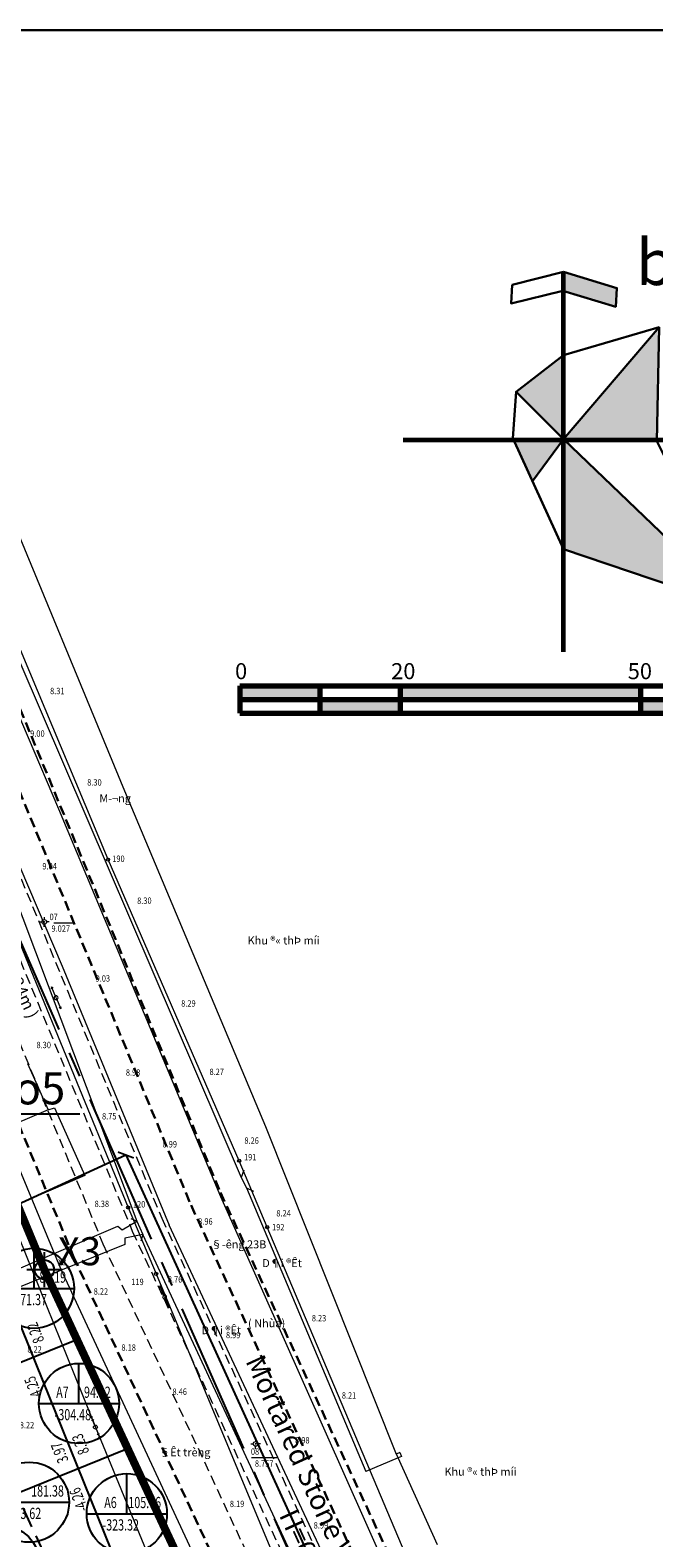
# Model space of a CAD drawing. Units: metres. Extents: x -70 to 784, y -61 to 533.
# Drawn here: x 585 to 663, y 345 to 533 of the extents above; entities that cross this region are included whole.
import ezdxf
from ezdxf.enums import TextEntityAlignment as Align

# ---------------------------------------------------------------- set-up
doc = ezdxf.new("R2010")
doc.units = ezdxf.units.M
doc.header["$MEASUREMENT"] = 0
for name, pattern in [('CENTER2', [28.575, 19.05, -3.175, 3.175, -3.175]), ('DASHED2', [0.375, 0.25, -0.125]), ('HIDDEN', [0.375, 0.25, -0.125])]:
    doc.linetypes.add(name, pattern=pattern)
for name, color, linetype, lineweight in [('bar scale', 4, 'Continuous', 70), ('Bohe', 3, 'Continuous', 20), ('CHIGIOI', 1, 'Continuous', 70), ('landscape1', 6, 'Continuous', 20), ('nen', 250, 'Continuous', 70), ('NETTHAY', 7, 'Continuous', 20), ('road', 20, 'Continuous', 30), ('site boundary', 1, 'Continuous', 70), ('TEXT', 3, 'Continuous', 20)]:
    doc.layers.add(name, color=color, linetype=linetype, lineweight=lineweight)
for name, color, linetype in [('DIM', 4, 'Continuous'), ('GI_TEN', 1, 'DASHED2'), ('GT - Text', 3, 'Continuous'), ('GT - Tim duong', 2, 'Continuous'), ('HS_GRID', 7, 'Continuous'), ('HS_INFOR_OBJ', 7, 'Continuous'), ('HS_NODE_OBJ', 7, 'Continuous'), ('setback line', 5, 'HIDDEN'), ('TEX', 3, 'Continuous')]:
    doc.layers.add(name, color=color, linetype=linetype)
doc.styles.add('Arial', font='ARIAL.TTF', dxfattribs={"width": 0.8})
doc.styles.add('DC', font='romans.shx', dxfattribs={"width": 0.85, "height": 0.8})
doc.styles.add('MeLinh_hospital', font='ARIAL.TTF')
doc.styles.get("Standard").update_dxf_attribs({"font": 'Vnsimple.shx', "width": 0.85, "height": 2})
doc.styles.add('ten', font='txt')
doc.styles.add('V1', font='VHARIAL.ttf')
doc.styles.add('VnAvantH', font='VHAVANB.ttf')
doc.styles.add('VNKT', font='VHARIALN.ttf', dxfattribs={"width": 1.26})
doc.styles.add('VNT2', font='VNARIAL.ttf', dxfattribs={"height": 1.5})
doc.dimstyles.new('Kt', dxfattribs={"dimscale": 0.001, "dimtxt": 1000, "dimasz": 0.5, "dimexe": 0.5, "dimexo": 0.5, "dimgap": 100, "dimtad": 1, "dimdec": 1, "dimzin": 0, "dimdsep": 46, "dimtxsty": 'Arial', "dimblk": 'ARCHTICK', "dimcen": 0.09, "dimdle": 0.5, "dimclrt": 2, "dimadec": 0, "dimazin": 0, "dimtfac": 1, "dimtdec": 1, "dimtofl": 0, "dimtmove": 0, "dimatfit": 3, "dimldrblk": 'ARCHTICK', "dimfxl": 0, "dimtolj": 1, "dimtzin": 0, "dimarcsym": 0})
doc.dimstyles.get("Standard").update_dxf_attribs({"dimtxt": 0.18, "dimasz": 0.18, "dimexe": 0.18, "dimexo": 0.0625, "dimgap": 0.09, "dimtad": 0, "dimtih": 1, "dimtoh": 1, "dimdec": 4, "dimzin": 0, "dimdsep": 46, "dimtxsty": 'Standard', "dimcen": 0.09, "dimadec": 0, "dimazin": 0, "dimtfac": 1, "dimtdec": 4, "dimtofl": 0, "dimtmove": 0, "dimatfit": 3, "dimfxl": 0, "dimtolj": 1, "dimtzin": 0, "dimarcsym": 0})

# ---------------------------------------------------------------- blocks, each defined once
blk = doc.blocks.new('2000 scalebar')
at = {"layer": 'bar scale'}
h = blk.add_hatch(color=5, dxfattribs=at)
h.paths.add_polyline_path([(5822566, -2315347), (5812566, -2315347), (5812566, -2317047), (5822566, -2317047)])
h.paths.add_polyline_path([(5832566, -2317047), (5822566, -2317047), (5822566, -2318747), (5832566, -2318747)])
h.paths.add_polyline_path([(5862566, -2315347), (5832566, -2315347), (5832566, -2317047), (5862566, -2317047)])
h.paths.add_polyline_path([(5912566, -2317047), (5862566, -2317047), (5862566, -2318747), (5912566, -2318747)])
for p, q in [((5812566, -2315347), (5912566, -2315347)), ((5812566, -2315347), (5812566, -2318747)), ((5822566, -2315347), (5822566, -2318747)), ((5832566, -2315347), (5832566, -2318747)), ((5862566, -2315347), (5862566, -2318747)), ((5912566, -2315347), (5912566, -2318747)), ((5812566, -2317047), (5912566, -2317047)), ((5812566, -2318747), (5912566, -2318747))]:
    blk.add_line(p, q, dxfattribs=at)
at = {"layer": 'bar scale', "lineweight": 30, "ltscale": 12.5, "style": 'MeLinh_hospital'}
for s, p in [('0', (5811966, -2315128)), ('20', (5831448, -2315128)), ('50', (5860971, -2315128)), ('100', (5910247, -2315128))]:
    blk.add_text(s, height=2000, dxfattribs=at).set_placement(p, align=Align.BOTTOM_LEFT)
blk = doc.blocks.new('hoagio')
at = {"layer": 'TEXT', "lineweight": 30}
for points in [[(0, 47448), (0, 45046), (6518, 43090), (6678, 45427)], [(-6303, 26692), (-3862, 21317), (-24, 26532)]]:
    blk.add_hatch(color=256, dxfattribs=at).paths.add_polyline_path(points)
h = blk.add_hatch(color=256, dxfattribs=at)
h.paths.add_polyline_path([(0, 37042), (0, 37042), (-5903, 32475), (0, 26565), (0, 26565)])
h.paths.add_polyline_path([(11705, 26231), (11672, 26296), (11941, 40535), (0, 26565), (0, 26565), (36, 26530)])
h.paths.add_polyline_path([(36, 26530), (0, 26531), (0, 12813), (22137, 5341)])
for points in [[(0, 47448), (6678, 45427), (6518, 43090), (-80, 45070), (-6540, 43499), (-6380, 45836)], [(0, 47448), (-6380, 45836)], [(22137, 5341), (11672, 26296), (11941, 40535), (0, 37042), (-5903, 32475), (-6306, 26699), (0, 12813), (22137, 5341)], [(11941, 40535), (0, 26565)], [(0, 26565), (-5903, 32475)], [(0, 26565), (-3862, 21317)], [(22137, 5341), (0, 26565)]]:
    blk.add_lwpolyline(points, dxfattribs=at)
at = {"layer": 'TEXT', "lineweight": 30, "const_width": 579}
for points in [[(0, 47448), (0, 0)], [(26023, 26466), (-20004, 26466)]]:
    blk.add_lwpolyline(points, dxfattribs=at)
at = {"layer": 'TEXT', "lineweight": 30, "style": 'V1'}
blk.add_text('b', height=5700, dxfattribs=at).set_placement((11460, 45795, 26518), align=Align.CENTER)
blk = doc.blocks.new('chidan')
at = {"layer": 'TEX', "style": 'VnAvantH'}
blk.add_text('®\xadêng 23b ( mÆt c¾t réng 24m )', height=1500, rotation=294.26328, dxfattribs=at).set_placement((284589, 531394), align=Align.BOTTOM_LEFT)
blk = doc.blocks.new('chammoc')
at = {"layer": 'GI_TEN', "linetype": 'ByBlock'}
for p, q in [((-4, -2199), (-4, 2199)), ((2195, 0), (-2202, 0))]:
    blk.add_line(p, q, dxfattribs=at)
blk.add_circle((-4, 0), 1200, dxfattribs=at)
blk = doc.blocks.new('ranh gio dat')
at = {"layer": 'CHIGIOI', "linetype": 'CENTER2', "ltscale": 0.2, "const_width": 1000}
blk.add_lwpolyline([(-149039, 255096), (-149021, 255065), (26, -44), (14269, -4809), (180242, 64623), (224671, 83205), (328958, 126840), (344439, 133315), (349707, 146363), (320418, 213845), (277709, 305655), (234438, 410168), (204366, 398009), (172408, 385077), (105258, 357905), (105254, 357915)], dxfattribs=at)
at = {"layer": 'NETTHAY'}
blk.add_blockref('chammoc', (277713, 305655), dxfattribs=at)
at = {"layer": 'CHIGIOI', "lineweight": 70, "ltscale": 9, "style": 'ten'}
blk.add_text('X3', height=3500, dxfattribs=at).set_placement((279401, 306206))
blk = doc.blocks.new('_ArchTick')
at = {"color": 0, "linetype": 'ByBlock', "const_width": 0.15}
blk.add_lwpolyline([(-0.5, -0.5), (0.5, 0.5)], dxfattribs=at)
blk = doc.blocks.new('*D16')
at = {"layer": 'Defpoints', "color": 0, "transparency": 16777216}
for p in [(583.58, 386.22), (651.43, 273.43), (637.89, 267.25)]:
    blk.add_point(p, dxfattribs=at)
at = {"layer": 'DIM', "color": 0, "lineweight": -2, "transparency": 16777216}
for p, q in [((583.58, 386.22), (597.11, 392.4)), ((597.11, 392.4), (651.43, 273.43)), ((637.89, 267.25), (651.43, 273.43))]:
    blk.add_line(p, q, dxfattribs=at)
at = {"layer": 'DIM', "color": 0, "lineweight": -2, "transparency": 16777216, "xscale": 1.5, "yscale": 1.5, "zscale": 1.5}
for p, rotation in [((597.11, 392.4), 114.5386840293022), ((651.43, 273.43), 294.5386840293022)]:
    blk.add_blockref('_ArchTick', p, dxfattribs=dict(at, rotation=rotation))
at = {"layer": 'DIM', "color": 2, "transparency": 16777216, "insert": (626.11, 333.75), "char_height": 2.5, "attachment_point": 5, "rotation": 294.5387, "style": 'Arial'}
blk.add_mtext('\\A1;Mortared Stone Wall \\\\ Tường chắn đá hộc xây H=0.80m, L=130.78m', dxfattribs=at)
blk = doc.blocks.new('nen')
at = {"layer": 'nen', "lineweight": 5}
for p, q in [((221052, 640525), (277442, 504365)), ((234159, 608878), (277442, 504365)), ((271288, 603199), (287434, 564131)), ((262466, 600979), (279194, 561880)), ((265114, 601729), (302005, 515891)), ((285382, 555555), (266092, 601695)), ((287434, 564131), (305029, 522243)), ((279194, 561880), (299402, 513508)), ((272349, 559453), (279679, 542263)), ((270724, 558908), (288975, 510432)), ((301752, 517965), (285382, 555555)), ((272352, 550075), (287892, 512125)), ((276821, 547780), (277121, 547780)), ((277421, 548380), (277421, 548080)), ((278021, 547780), (277721, 547780)), ((277421, 547180), (277421, 547480)), ((278621, 547680), (280996, 547680)), ((279679, 542263), (293009, 509910)), ((278318, 539686), (278289, 539438)), ((278908, 538307), (278318, 539686)), ((278318, 539686), (278518, 539536)), ((278908, 538307), (279497, 536928)), ((262158, 538234), (283817, 484705)), ((279497, 536928), (279297, 537078)), ((279497, 536928), (279527, 537176)), ((275346, 530086), (277893, 524331)), ((277893, 524331), (265916, 519201)), ((277893, 524331), (278719, 524586)), ((278719, 524586), (282506, 516110)), ((305029, 522243), (321357, 481345)), ((305242, 509675), (301752, 517965)), ((282506, 516110), (269740, 510642)), ((302328, 516778), (302005, 515891)), ((302005, 515891), (302645, 514587)), ((302005, 515891), (302645, 514587)), ((302645, 514587), (303543, 514176)), ((302645, 514587), (317555, 479171)), ((287892, 512125), (291382, 503835)), ((299402, 513508), (340182, 421940)), ((287153, 509338), (288975, 510432)), ((288226, 510760), (288975, 510432)), ((288975, 510432), (289720, 508754)), ((257327, 497230), (286601, 509813)), ((286601, 509813), (287153, 509338)), ((287486, 508306), (287479, 507522)), ((289720, 508754), (287486, 508306)), ((289720, 508754), (289478, 507913)), ((331988, 417886), (289720, 508754)), ((335254, 419612), (293009, 509910)), ((324702, 463615), (305242, 509675)), ((287479, 507522), (258021, 495638)), ((277442, 504365), (320132, 412555)), ((277442, 504365), (320132, 412555)), ((291382, 503835), (310612, 457685)), ((291849, 502354), (291820, 502106)), ((292439, 500975), (291849, 502354)), ((291849, 502354), (292049, 502204)), ((292439, 500975), (293028, 499596)), ((293028, 499596), (292828, 499746)), ((293028, 499596), (293058, 499844)), ((283253, 486097), (283218, 485849)), ((283253, 486097), (283449, 485943)), ((283814, 484706), (283253, 486097)), ((283398, 485737), (283363, 485489)), ((283398, 485737), (283595, 485583)), ((283814, 484706), (284375, 483315)), ((283817, 484705), (303966, 435677)), ((284229, 483675), (284032, 483829)), ((284229, 483675), (284264, 483923)), ((284375, 483315), (284178, 483469)), ((284375, 483315), (284410, 483563)), ((303203, 482612), (303503, 482612)), ((303803, 483212), (303803, 482912)), ((303803, 482012), (303803, 482312)), ((304403, 482612), (304103, 482612)), ((303303, 480910), (306464, 480910)), ((321583, 480867), (317555, 479171)), ((321787, 481539), (321357, 481345)), ((321357, 481345), (321583, 480867)), ((322013, 481061), (321583, 480867)), ((326509, 470003), (321583, 480867)), ((321583, 480867), (321583, 480867)), ((321583, 480867), (321583, 480867)), ((321787, 481539), (322013, 481061))]:
    blk.add_line(p, q, dxfattribs=at)
for centre, radius in [((285382, 555555), 200), ((277421, 547780), 300), ((277421, 547780), 50), ((301752, 517965), 200), ((287892, 512125), 200), ((305242, 509675), 200), ((277442, 504365), 400), ((291382, 503835), 200), ((303803, 482612), 300), ((303803, 482612), 50)]:
    blk.add_circle(centre, radius, dxfattribs=at)
for centre, major_axis, start_param, end_param in [((278908, 538307), (230, 99), 4.708622548402178, 10.99180785558177), ((292439, 500975), (230, 99), 4.708622548402178, 10.99180785558177), ((283814, 484706), (-96, 231), 3.1298457, 9.413031)]:
    blk.add_ellipse(centre, major_axis=major_axis, ratio=1, start_param=start_param, end_param=end_param, dxfattribs=at)
at = {"layer": 'nen', "lineweight": 5, "style": 'DC', "width": 0.85}
for s, p in [('8.31', (278150, 576204)), ('9.00', (275667, 570883)), ('8.30', (282782, 564798)), (' 190', (285699, 555263)), ('9.04', (277188, 554329)), ('8.30', (289015, 550025)), ('  07', (277666, 548005)), ('9.027', (278324, 546546)), ('9.03', (283833, 540324)), ('8.29', (294515, 537198)), ('8.30', (276456, 532010)), ('8.98', (287608, 528576)), ('8.27', (298050, 528663)), ('8.75', (284633, 523118)), ('8.99', (292186, 519619)), ('8.26', (302401, 520080)), (' 191', (302146, 518004)), ('8.38', (283710, 512178)), (' 120', (288283, 512125)), ('8.96', (296634, 509986)), (' 192', (305648, 509270)), ('8.24', (306386, 511009)), ('X3', (279134, 504916)), (' 119', (288074, 502436)), ('8.76', (292850, 502756)), ('8.22', (283592, 501246)), ('8.23', (310818, 497909)), ('8.18', (287056, 494241)), ('8.99', (300098, 495808)), ('8.22', (275319, 494017)), ('8.46', (293425, 488732)), ('8.21', (314561, 488268)), ('8.22', (274368, 484559)), ('  08', (302799, 481253)), ('8.98', (308731, 482665)), ('8.757', (303712, 479762)), ('8.19', (300585, 474725)), ('8.99', (311051, 472050))]:
    blk.add_text(s, height=800, dxfattribs=at).set_placement(p)
at = {"layer": 'nen', "lineweight": 5, "style": 'VNT2'}
for s, p in [('M\xad¬ng', (284303, 562702)), ('Khu ®« thÞ míi', (302797, 544958)), ('§\xadêng 23B', (298231, 507026)), ('D¶i ®Êt', (304627, 504683)), ('D¶i ®Êt', (297043, 496307)), ('( Nhùa)', (302858, 497178)), ('§Êt trèng', (291774, 481067)), ('Khu ®« thÞ míi', (327362, 478639))]:
    blk.add_text(s, height=1000, dxfattribs=at).set_placement(p)

msp = doc.modelspace()

# ---------------------------------------------------------------- linework, layer by layer
at = {"layer": 'Bohe'}
for points in [[(629.635, 286.273), (631.659, 281.654, -0.3982414), (627.085, 271.651), (620.061, 268.813), (620.345, 268.109), (615.666, 266.217), (615.381, 266.922), (604.391, 262.482, -0.4142136), (599.184, 264.692), (523.888, 451.056, -0.4142136), (526.098, 456.263), (550.49, 466.118), (586.945, 378.083), (629.635, 286.273)], [(631.628, 286.437), (633.652, 281.818, -0.3982414), (629.078, 271.815), (622.054, 268.976), (622.338, 268.273), (617.659, 266.381), (617.374, 267.086), (606.384, 262.646, -0.4142136), (601.177, 264.856), (525.881, 451.22, -0.4142136), (528.092, 456.427), (552.483, 466.282), (588.938, 378.247), (631.628, 286.437)]]:
    msp.add_lwpolyline(points, format="xyb", dxfattribs=at)
at = {"layer": 'GT - Tim duong', "linetype": 'CENTER2'}
msp.add_line((558.061, 477.805), (678.893, 203.284), dxfattribs=at)
at = {"layer": 'HS_GRID', "color": 9, "extrusion": (0.927183, 0.374609, 0)}
for elevation in [680.441, 665.441]:
    msp.add_lwpolyline([(225.958, 0), (16.958, 0)], dxfattribs=dict(at, elevation=elevation))
at = {"layer": 'HS_GRID', "color": 9}
for points in [[(561.678, 357.522), (590.997, 369.367)], [(567.298, 343.614), (597.33, 355.748)]]:
    msp.add_lwpolyline(points, dxfattribs=at)
at = {"layer": 'HS_GRID', "color": 4, "extrusion": (0.909874, 0.414885, 0), "elevation": 672.028}
msp.add_lwpolyline([(76.698, 0), (61.684, 0)], dxfattribs=at)
at = {"layer": 'HS_INFOR_OBJ', "color": 2, "extrusion": (1, 0, 0)}
for points, elevation in [([(375.751, 0), (380.751, 0)], 585.655), ([(361.382, 0), (366.382, 0)], 591.255), ([(347.619, 0), (352.619, 0)], 597.231)]:
    msp.add_lwpolyline(points, dxfattribs=dict(at, elevation=elevation))
at = {"layer": 'HS_INFOR_OBJ', "color": 2, "extrusion": (0, 1, 0)}
for points, elevation in [([(-580.655, 0), (-590.655, 0)], 375.751), ([(-586.255, 0), (-596.255, 0)], 361.382), ([(-580.033, 0), (-590.033, 0)], 349.057), ([(-592.231, 0), (-602.231, 0)], 347.619)]:
    msp.add_lwpolyline(points, dxfattribs=dict(at, elevation=elevation))
at = {"layer": 'HS_INFOR_OBJ', "color": 2}
for centre in [(585.655, 375.751), (591.255, 361.382), (585.033, 349.057), (597.231, 347.619)]:
    msp.add_circle(centre, 5, dxfattribs=at)
at = {"layer": 'HS_INFOR_OBJ', "color": 1}
msp.add_circle((581.406, 341.225), 5, dxfattribs=at)
at = {"layer": 'landscape1', "color": 13, "linetype": 'HIDDEN', "ltscale": 5}
for p, q in [((571.121, 458.056), (601.581, 384.511)), ((567.412, 456.558), (597.918, 382.902)), ((563.703, 455.059), (594.255, 381.293)), ((601.581, 384.511), (644.216, 292.824)), ((597.918, 382.902), (640.567, 291.185)), ((594.255, 381.293), (636.918, 289.545))]:
    msp.add_line(p, q, dxfattribs=at)
at = {"layer": 'road', "linetype": 'HIDDEN', "ltscale": 5}
for p, q in [((559.498, 507.028), (608.907, 387.73)), ((555.802, 505.498), (605.244, 386.121)), ((557.2, 460.309), (590.592, 379.684)), ((608.907, 387.73), (651.513, 296.104)), ((605.244, 386.121), (647.865, 294.464)), ((590.592, 379.684), (635.018, 284.144))]:
    msp.add_line(p, q, dxfattribs=at)
at = {"layer": 'road'}
msp.add_lwpolyline([(784.026, -61.082), (-69.901, -61.082), (-69.901, 532.819), (784.026, 532.819)], close=True, dxfattribs=at)
at = {"layer": 'setback line', "ltscale": 10}
msp.add_lwpolyline([(529.76, 476.971), (529.806, 476.858), (573.212, 372.051), (615.955, 280.126), (642.67, 218.568), (642.105, 217.163), (632.411, 213.108), (483.742, 150.91), (323.569, 83.891), (319.349, 84.824), (174.254, 333.185)], dxfattribs=at)

# ---------------------------------------------------------------- block references
at = {"layer": 'landscape1', "xscale": 0.000999998301267624, "yscale": 0.001000000338535756, "zscale": 0.0009999999999999998}
msp.add_blockref('ranh gio dat', (309.235, 72.428), dxfattribs=at)
at = {"layer": 'nen', "lineweight": 9, "xscale": 0.000999998301267624, "yscale": 0.001000000338535756, "zscale": 0.0009999999999999998}
msp.add_blockref('nen', (309.503, -126.281), dxfattribs=at)
at = {"layer": 'NETTHAY', "xscale": 0.000999998301267624, "yscale": 0.001000000338535756, "zscale": 0.0009999999999999998}
msp.add_blockref('hoagio', (651.722, 455.203), dxfattribs=at)
at = {"layer": 'site boundary', "xscale": 0.000999998301267624, "yscale": 0.001000000338535756, "zscale": 0.0009999999999999998}
msp.add_blockref('2000 scalebar', (-5201.218, 2766.303), dxfattribs=at)
at = {"layer": 'TEX', "xscale": 0.000999998301267624, "yscale": 0.001000000338535756, "zscale": 0.0009999999999999998}
msp.add_blockref('chidan', (287.562, -94.93), dxfattribs=at)

# ---------------------------------------------------------------- texts
at = {"layer": 'GT - Text', "color": 6, "style": 'VNKT', "oblique": 359.99999}
msp.add_text('lo5', height=4, rotation=359.99998, dxfattribs=at).set_placement((581.661, 398.718, 0))
at = {"layer": 'HS_INFOR_OBJ', "color": 2, "char_height": 1.4, "attachment_point": 1}
for s, insert, width in [('\\FVnsimple.shx;\\W0.7000000000;\\T1.0000000000;\\o\\l83.19', (586.311, 377.851), 5.08667), ('\\FVnsimple.shx;\\W0.7000000000;\\T1.0000000000;\\o\\l-271.37', (582.715, 375.051), 7.28), ('\\FVnsimple.shx;\\W0.7000000000;\\T1.0000000000;\\o\\lA7', (588.415, 363.482), 2.89333), ('\\FVnsimple.shx;\\W0.7000000000;\\T1.0000000000;\\o\\l94.12', (591.888, 363.482), 5.13333), ('\\FVnsimple.shx;\\W0.7000000000;\\T1.0000000000;\\o\\l-304.48', (588.222, 360.682), 7.46667), ('\\FVnsimple.shx;\\W0.7000000000;\\T1.0000000000;\\o\\l181.38', (585.293, 351.157), 5.88), ('\\FVnsimple.shx;\\W0.7000000000;\\T1.0000000000;\\o\\l-383.62', (582, 348.357), 7.46667), ('\\FVnsimple.shx;\\W0.7000000000;\\T1.0000000000;\\o\\lA6', (594.414, 349.719), 2.84667), ('\\FVnsimple.shx;\\W0.7000000000;\\T1.0000000000;\\o\\l105.66', (597.421, 349.719), 6.02), ('\\FVnsimple.shx;\\W0.7000000000;\\T1.0000000000;\\o\\l-323.32', (594.198, 346.919), 7.46667)]:
    msp.add_mtext(s, dxfattribs=dict(at, insert=insert, width=width))
at = {"layer": 'HS_NODE_OBJ', "color": 7, "char_height": 1.4, "width": 4.38667, "attachment_point": 1, "rotation": 112.00013}
for s, insert in [('\\FVnsimple.shx;\\W0.7000000000;\\T1.0000000000;\\o\\l8.22', (585.661, 368.721)), ('\\FVnsimple.shx;\\W0.7000000000;\\T1.0000000000;\\o\\l8.23', (591.28, 354.814))]:
    msp.add_mtext(s, dxfattribs=dict(at, insert=insert))
at = {"layer": 'HS_NODE_OBJ', "color": 1, "char_height": 1.4, "attachment_point": 1, "rotation": 112.00013}
for s, insert, width in [('\\FVnsimple.shx;\\W0.7000000000;\\T1.0000000000;\\o\\l-4.25', (585.53, 361.572), 5.6), ('\\FVnsimple.shx;\\W0.7000000000;\\T1.0000000000;\\o\\l3.97', (588.684, 353.765), 4.38667), ('\\FVnsimple.shx;\\W0.7000000000;\\T1.0000000000;\\o\\l-4.26', (591.149, 347.664), 5.55333)]:
    msp.add_mtext(s, dxfattribs=dict(at, insert=insert, width=width))

# ---------------------------------------------------------------- dimensions: what is measured, and where the dimension line sits
at = {"layer": 'DIM'}
dim = msp.add_aligned_dim(p1=(583.577, 386.216), p2=(637.891, 267.248), distance=14.88, text='Mortared Stone Wall \\\\ Tường chắn đá hộc xây H=0.80m, L=<>', dimstyle='Kt', override={"dimtxt": 2500, "dimasz": 1500, "dimdec": 2, "dimpost": 'm', "dimfxl": 200}, dxfattribs=at)
dim.commit()
dim.dimension.update_dxf_attribs({"geometry": '*D16', "text_midpoint": (626.113, 333.753)})

# ---------------------------------------------------------------- leaders
at = {"layer": 'GT - Text', "color": 6}
msp.add_leader([(577.491, 394.589), (580.466, 397.528), (591.383, 397.528)], dimstyle='Standard', override={"dimasz": 2, "dimgap": 0.09, "dimtad": 0, "dimfxl": 200}, dxfattribs=at)

doc.saveas('drawing.dxf')
